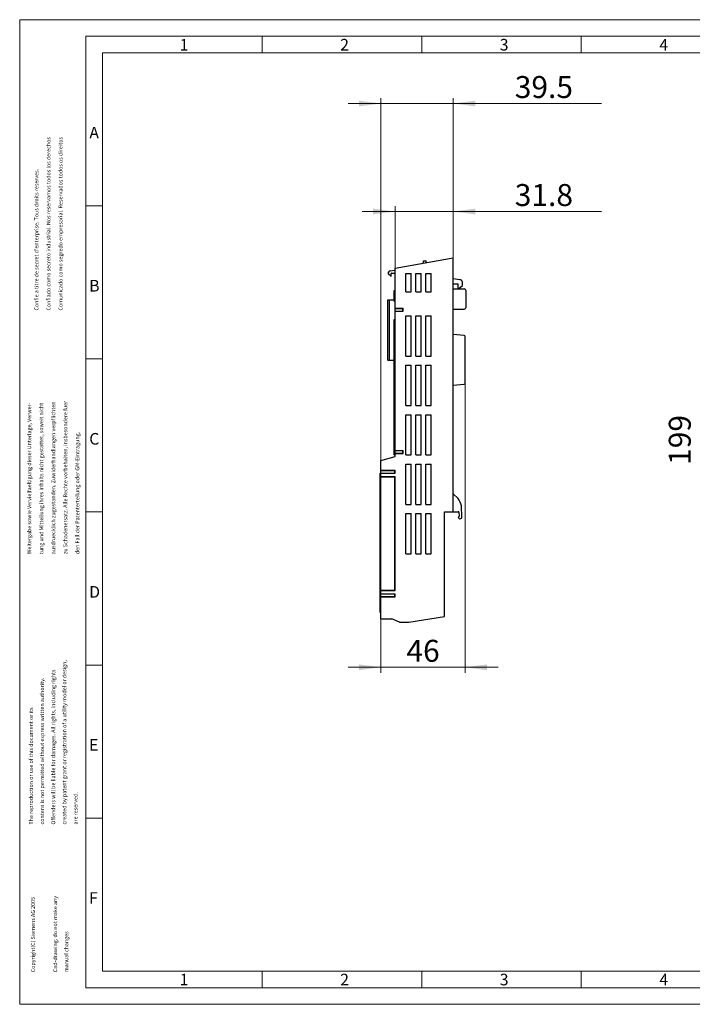
# Model space of a CAD drawing. Extents: x 0 to 761, y 0 to 538.
# Drawn here: x 0 to 367, y 0 to 538 of the extents above; entities that cross this region are included whole.
import ezdxf
from ezdxf.enums import TextEntityAlignment as Align

# ---------------------------------------------------------------- set-up
doc = ezdxf.new("R2010")
doc.units = 0
doc.header["$LTSCALE"] = 9.06
doc.header["$MEASUREMENT"] = 0
for name, color, linetype in [('10100_FRONT_DIM', 7, 'CONTINUOUS'), ('12000_RIGHT', 7, 'CONTINUOUS'), ('12100_RIGHT_DIM', 7, 'CONTINUOUS'), ('90000_FRAME', 7, 'CONTINUOUS')]:
    doc.layers.add(name, color=color, linetype=linetype)
doc.styles.add('SEACAD_TXT_SHX', font='txt.shx', dxfattribs={"height": 0.2})
doc.styles.get("Standard").update_dxf_attribs({"font": 'txt.shx'})

msp = doc.modelspace()

# ---------------------------------------------------------------- linework, layer by layer
at = {"layer": '12000_RIGHT', "color": 7, "linetype": 'CONTINUOUS', "lineweight": 25}
for p, q in [((205.101061, 402.210965), (236.861111, 407.811108)), ((220.561112, 406.111111), (221.961111, 406.111111)), ((220.561112, 404.936993), (220.561112, 406.111111)), ((221.961111, 405.18385), (221.961111, 406.111111)), ((236.861111, 269.111111), (236.861111, 407.811108)), ((201.494313, 398.861111), (201.494313, 399.881115)), ((202.69431, 397.841107), (201.494313, 398.861111)), ((202.39431, 400.721112), (205.094311, 401.111111)), ((202.934311, 397.841107), (202.934311, 399.25111)), ((203.05431, 399.371106), (205.094311, 399.371106)), ((205.094311, 399.371106), (205.094311, 401.111111)), ((205.101061, 380.311108), (205.101061, 402.210965)), ((210.861111, 399.311108), (213.861111, 399.311108)), ((210.861111, 389.311108), (210.861111, 399.311108)), ((213.861111, 389.311108), (213.861111, 399.311108)), ((216.361111, 399.311108), (219.361111, 399.311108)), ((216.361111, 389.311108), (216.361111, 399.311108)), ((219.361111, 389.311108), (219.361111, 399.311108)), ((221.861111, 399.311108), (224.861111, 399.311108)), ((221.861111, 389.311108), (221.861111, 399.311108)), ((224.861111, 389.311108), (224.861111, 399.311108)), ((202.69431, 397.841107), (202.934311, 397.841107)), ((240.361111, 395.861111), (236.86113, 396.366665)), ((236.86113, 393.611111), (239.261111, 393.611111)), ((239.461111, 391.061108), (239.461111, 393.411114)), ((239.861111, 391.061108), (241.861111, 392.761113)), ((241.861111, 392.761113), (241.861111, 394.461109)), ((204.601059, 389.911114), (205.101061, 389.911114)), ((204.601059, 384.111111), (204.601059, 389.911114)), ((210.861111, 389.311108), (213.861111, 389.311108)), ((216.361111, 389.311108), (219.361111, 389.311108)), ((221.861111, 389.311108), (224.861111, 389.311108)), ((236.861111, 390.811108), (242.861111, 390.811108)), ((239.461111, 391.061108), (239.861111, 391.061108)), ((243.861111, 380.811108), (243.861111, 389.811108)), ((201.101059, 384.911114), (204.601082, 384.911114)), ((201.101059, 351.911114), (201.101059, 384.911114)), ((202.101059, 351.911114), (202.101059, 384.911114)), ((204.601059, 384.111111), (205.101061, 384.111111)), ((205.101061, 380.311108), (209.461111, 380.311108)), ((205.101061, 380.21114), (205.101061, 380.311108)), ((205.101061, 380.211109), (209.461111, 380.211109)), ((205.101061, 300.911116), (205.101061, 380.211109)), ((205.101061, 378.711109), (209.461111, 378.711109)), ((205.101061, 378.611111), (209.461111, 378.611111)), ((209.361111, 378.711109), (209.361111, 380.211109)), ((209.461111, 378.611111), (209.461111, 380.311108)), ((236.861111, 379.811108), (242.861111, 379.811108)), ((204.601059, 374.111111), (205.101061, 374.111111)), ((204.601059, 371.361111), (204.601059, 374.111111)), ((204.601059, 371.361111), (204.701062, 371.361111)), ((204.701062, 371.111111), (204.701062, 371.361111)), ((210.861111, 376.111111), (213.861111, 376.111111)), ((210.861111, 354.111111), (210.861111, 376.111111)), ((213.861111, 354.111111), (213.861111, 376.111111)), ((216.361111, 376.111111), (219.361111, 376.111111)), ((216.361111, 354.111111), (216.361111, 376.111111)), ((219.361111, 354.111111), (219.361111, 376.111111)), ((221.861111, 376.111111), (224.861111, 376.111111)), ((221.861111, 354.111111), (221.861111, 376.111111)), ((224.861111, 354.111111), (224.861111, 376.111111)), ((204.601059, 371.111111), (204.701062, 371.111111)), ((204.601059, 368.111111), (204.601059, 371.111111)), ((204.601059, 368.111111), (204.701062, 368.111111)), ((204.601059, 367.861111), (204.701062, 367.861111)), ((204.601059, 364.861111), (204.601059, 367.861111)), ((204.701062, 367.861111), (204.701062, 368.111111)), ((242.861111, 365.361111), (236.86113, 366.003964)), ((204.601059, 364.861111), (204.701062, 364.861111)), ((204.601059, 364.611111), (204.701062, 364.611111)), ((204.601059, 361.611111), (204.601059, 364.611111)), ((204.601059, 361.611111), (204.701062, 361.611111)), ((204.601059, 361.361111), (204.701062, 361.361111)), ((204.601059, 358.361111), (204.601059, 361.361111)), ((204.701062, 364.611111), (204.701062, 364.861111)), ((204.701062, 361.361111), (204.701062, 361.611111)), ((243.361111, 339.361111), (243.361111, 364.861111)), ((204.601059, 358.361111), (204.701062, 358.361111)), ((204.601059, 358.111111), (204.701062, 358.111111)), ((204.601059, 355.111111), (204.601059, 358.111111)), ((204.601059, 355.111111), (204.701062, 355.111111)), ((204.701062, 358.111111), (204.701062, 358.361111)), ((204.701062, 354.861111), (204.701062, 355.111111)), ((201.101059, 351.911114), (204.601086, 351.911114)), ((204.601059, 354.861111), (204.701062, 354.861111)), ((204.601059, 351.861111), (204.601059, 354.861111)), ((204.601059, 351.861111), (204.701062, 351.861111)), ((204.601059, 351.611111), (204.701062, 351.611111)), ((204.601059, 348.611111), (204.601059, 351.611111)), ((204.701062, 351.611111), (204.701062, 351.861111)), ((210.861111, 354.111111), (213.861111, 354.111111)), ((216.361111, 354.111111), (219.361111, 354.111111)), ((221.861111, 354.111111), (224.861111, 354.111111)), ((204.601059, 348.611111), (204.701062, 348.611111)), ((204.601059, 348.361111), (204.701062, 348.361111)), ((204.601059, 345.361111), (204.601059, 348.361111)), ((204.601059, 348.111111), (204.601082, 348.111111)), ((204.601059, 345.111134), (204.601059, 345.361119)), ((204.601059, 345.361111), (204.701062, 345.361111)), ((204.601059, 345.111111), (204.701062, 345.111111)), ((204.601059, 342.111111), (204.601059, 345.111111)), ((204.701062, 348.361111), (204.701062, 348.611111)), ((204.701062, 345.111111), (204.701062, 345.361111)), ((210.861111, 349.111111), (213.861111, 349.111111)), ((210.861111, 327.111111), (210.861111, 349.111111)), ((213.861111, 327.111111), (213.861111, 349.111111)), ((216.361111, 349.111111), (219.361111, 349.111111)), ((216.361111, 327.111111), (216.361111, 349.111111)), ((219.361111, 327.111111), (219.361111, 349.111111)), ((221.861111, 349.111111), (224.861111, 349.111111)), ((221.861111, 327.111111), (221.861111, 349.111111)), ((224.861111, 327.111111), (224.861111, 349.111111)), ((204.601059, 341.861134), (204.601059, 342.111119)), ((204.601059, 342.111111), (204.701062, 342.111111)), ((204.601059, 341.861111), (204.701062, 341.861111)), ((204.601059, 338.861111), (204.601059, 341.861111)), ((204.701062, 341.861111), (204.701062, 342.111111)), ((204.601059, 338.611134), (204.601059, 338.861119)), ((204.601059, 338.861111), (204.701062, 338.861111)), ((204.601059, 338.611111), (204.701062, 338.611111)), ((204.601059, 335.611111), (204.601059, 338.611111)), ((204.601059, 335.361134), (204.601059, 335.611119)), ((204.601059, 335.611111), (204.701062, 335.611111)), ((204.601059, 335.361111), (204.701062, 335.361111)), ((204.601059, 332.361111), (204.601059, 335.361111)), ((204.701062, 338.611111), (204.701062, 338.861111)), ((204.701062, 335.361111), (204.701062, 335.611111)), ((236.86113, 338.218258), (242.861111, 338.861111)), ((204.601059, 332.11113), (204.601059, 332.361115)), ((204.601059, 332.361111), (204.701062, 332.361111)), ((204.601059, 332.111111), (204.701062, 332.111111)), ((204.601059, 329.111111), (204.601059, 332.111111)), ((204.601059, 328.86113), (204.601059, 329.111115)), ((204.601059, 329.111111), (204.701062, 329.111111)), ((204.601059, 328.861111), (204.701062, 328.861111)), ((204.601059, 325.861111), (204.601059, 328.861111)), ((204.701062, 332.111111), (204.701062, 332.361111)), ((204.701062, 328.861111), (204.701062, 329.111111)), ((204.601059, 325.61113), (204.601059, 325.861115)), ((204.601059, 325.861111), (204.701062, 325.861111)), ((204.601059, 325.611111), (204.701062, 325.611111)), ((204.601059, 322.611111), (204.601059, 325.611111)), ((204.701062, 325.611111), (204.701062, 325.861111)), ((210.861111, 327.111111), (213.861111, 327.111111)), ((216.361111, 327.111111), (219.361111, 327.111111)), ((221.861111, 327.111111), (224.861111, 327.111111)), ((204.601059, 322.36113), (204.601059, 322.611115)), ((204.601059, 322.611111), (204.701062, 322.611111)), ((204.601059, 322.361111), (204.701062, 322.361111)), ((204.601059, 319.361111), (204.601059, 322.361111)), ((204.601059, 319.11113), (204.601059, 319.361115)), ((204.601059, 319.361111), (204.701062, 319.361111)), ((204.601059, 319.111111), (204.701062, 319.111111)), ((204.601059, 316.111111), (204.601059, 319.111111)), ((204.701062, 322.361111), (204.701062, 322.611111)), ((204.701062, 319.111111), (204.701062, 319.361111)), ((210.861111, 322.111111), (213.861111, 322.111111)), ((210.861111, 300.111111), (210.861111, 322.111111)), ((213.861111, 300.111111), (213.861111, 322.111111)), ((216.361111, 322.111111), (219.361111, 322.111111)), ((216.361111, 300.111111), (216.361111, 322.111111)), ((219.361111, 300.111111), (219.361111, 322.111111)), ((221.861111, 322.111111), (224.861111, 322.111111)), ((221.861111, 300.111111), (221.861111, 322.111111)), ((224.861111, 300.111111), (224.861111, 322.111111)), ((204.601059, 315.86113), (204.601059, 316.111115)), ((204.601059, 316.111111), (204.701062, 316.111111)), ((204.601059, 315.861111), (204.701062, 315.861111)), ((204.601059, 312.861111), (204.601059, 315.861111)), ((204.601059, 312.61113), (204.601059, 312.861115)), ((204.601059, 312.861111), (204.701062, 312.861111)), ((204.601059, 312.611111), (204.701062, 312.611111)), ((204.601059, 309.611111), (204.601059, 312.611111)), ((204.701062, 315.861111), (204.701062, 316.111111)), ((204.701062, 312.611111), (204.701062, 312.861111)), ((204.601059, 309.36113), (204.601059, 309.611115)), ((204.601059, 309.611111), (204.701062, 309.611111)), ((204.601059, 309.361111), (204.701062, 309.361111)), ((204.601059, 306.361111), (204.601059, 309.361111)), ((204.701062, 309.361111), (204.701062, 309.611111)), ((204.601059, 306.11113), (204.601059, 306.361115)), ((204.601059, 306.361111), (204.701062, 306.361111)), ((204.601059, 306.111111), (204.701062, 306.111111)), ((204.601059, 303.111111), (204.601059, 306.111111)), ((204.601059, 302.86113), (204.601059, 303.111115)), ((204.601059, 303.111111), (204.701062, 303.111111)), ((204.601059, 302.861111), (204.701062, 302.861111)), ((204.601059, 300.111111), (204.601059, 302.861111)), ((204.701062, 306.111111), (204.701062, 306.361111)), ((204.701062, 302.861111), (204.701062, 303.111111)), ((205.101061, 302.611111), (209.461111, 302.611111)), ((205.101061, 302.511113), (209.461111, 302.511113)), ((209.361111, 301.011111), (209.361111, 302.511113)), ((209.461111, 300.91111), (209.461111, 302.611111)), ((197.373654, 297.140404), (205.101061, 299.210957)), ((197.373654, 212.67041), (197.373654, 297.140404)), ((204.601059, 300.111111), (205.101061, 300.111111)), ((205.101061, 301.011111), (209.461111, 301.011111)), ((205.101061, 300.91111), (209.461111, 300.91111)), ((205.101061, 299.210957), (205.101061, 300.91111)), ((210.861111, 300.111111), (213.861111, 300.111111)), ((216.361111, 300.111111), (219.361111, 300.111111)), ((221.861111, 300.111111), (224.861111, 300.111111)), ((197.373654, 291.811112), (205.094311, 291.811112)), ((197.373654, 291.711111), (205.094311, 291.711111)), ((204.99111, 290.211111), (204.99111, 291.711111)), ((205.091111, 290.211111), (205.091111, 291.711111)), ((205.094311, 291.711111), (205.094311, 291.811112)), ((210.861111, 295.111111), (213.861111, 295.111111)), ((210.861111, 273.111111), (210.861111, 295.111111)), ((213.861111, 273.111111), (213.861111, 295.111111)), ((216.361111, 295.111111), (219.361111, 295.111111)), ((216.361111, 273.111111), (216.361111, 295.111111)), ((219.361111, 273.111111), (219.361111, 295.111111)), ((221.861111, 295.111111), (224.861111, 295.111111)), ((221.861111, 273.111111), (221.861111, 295.111111)), ((224.861111, 273.111111), (224.861111, 295.111111)), ((196.873654, 290.111111), (205.094311, 290.111111)), ((196.873654, 288.11113), (196.873654, 290.111111)), ((196.873654, 288.111111), (197.373654, 288.111111)), ((196.873654, 285.361111), (196.873654, 288.111111)), ((196.873654, 285.11113), (196.873654, 285.361115)), ((196.873654, 285.361111), (196.973656, 285.361111)), ((196.873654, 285.111111), (196.973656, 285.111111)), ((196.873654, 282.111111), (196.873654, 285.111111)), ((196.973656, 285.111111), (196.973656, 285.361111)), ((197.373654, 290.211111), (205.094311, 290.211111)), ((197.373654, 288.311112), (205.094311, 288.311112)), ((197.373654, 288.211111), (205.094311, 288.211111)), ((204.99111, 226.211109), (204.99111, 288.211111)), ((205.091111, 226.211109), (205.091111, 288.211111)), ((205.094311, 290.111111), (205.094311, 290.211111)), ((205.094311, 288.211111), (205.094311, 288.311112)), ((196.873654, 281.861131), (196.873654, 282.111115)), ((196.873654, 282.111111), (196.973656, 282.111111)), ((196.873654, 281.861111), (196.973656, 281.861111)), ((196.873654, 278.861111), (196.873654, 281.861111)), ((196.973656, 281.861111), (196.973656, 282.111111)), ((196.873654, 278.611131), (196.873654, 278.861115)), ((196.873654, 278.861111), (196.973656, 278.861111)), ((196.873654, 278.611111), (196.973656, 278.611111)), ((196.873654, 275.611111), (196.873654, 278.611111)), ((196.873654, 275.361131), (196.873654, 275.611115)), ((196.873654, 275.611111), (196.973656, 275.611111)), ((196.873654, 275.361111), (196.973656, 275.361111)), ((196.873654, 272.361111), (196.873654, 275.361111)), ((196.973656, 278.611111), (196.973656, 278.861111)), ((196.973656, 275.361111), (196.973656, 275.611111)), ((239.501111, 276.281111), (236.861111, 278.911111)), ((196.873654, 272.111131), (196.873654, 272.361115)), ((196.873654, 272.361111), (196.973656, 272.361111)), ((196.873654, 272.111111), (196.973656, 272.111111)), ((196.873654, 269.111111), (196.873654, 272.111111)), ((196.873654, 268.861131), (196.873654, 269.111115)), ((196.873654, 269.111111), (196.973656, 269.111111)), ((196.973656, 272.111111), (196.973656, 272.361111)), ((196.973656, 268.861111), (196.973656, 269.111111)), ((210.861111, 273.111111), (213.861111, 273.111111)), ((216.361111, 273.111111), (219.361111, 273.111111)), ((221.861111, 273.111111), (224.861111, 273.111111)), ((232.109226, 269.111105), (236.861111, 269.111111)), ((232.109226, 223.890404), (232.109226, 269.111105)), ((236.861111, 269.111111), (239.501111, 269.111111)), ((241.601111, 266.161111), (241.301111, 272.281111)), ((196.873654, 268.861111), (196.973656, 268.861111)), ((196.873654, 265.861111), (196.873654, 268.861111)), ((196.873654, 265.611131), (196.873654, 265.861115)), ((196.873654, 265.861111), (196.973656, 265.861111)), ((196.873654, 265.611111), (196.973656, 265.611111)), ((196.873654, 262.361131), (196.873654, 265.611111)), ((196.973656, 265.611111), (196.973656, 265.861111)), ((210.861111, 268.111111), (213.861111, 268.111111)), ((210.861111, 246.111111), (210.861111, 268.111111)), ((213.861111, 246.111111), (213.861111, 268.111111)), ((216.361111, 268.111111), (219.361111, 268.111111)), ((216.361111, 246.111111), (216.361111, 268.111111)), ((219.361111, 246.111111), (219.361111, 268.111111)), ((221.861111, 268.111111), (224.861111, 268.111111)), ((221.861111, 246.111111), (221.861111, 268.111111)), ((224.861111, 246.111111), (224.861111, 268.111111)), ((239.501111, 265.911111), (240.001111, 266.411111)), ((240.001111, 265.411111), (239.501111, 265.911111)), ((240.201111, 266.911111), (240.001111, 268.611111)), ((240.501111, 265.211111), (240.901111, 265.311111)), ((196.873654, 262.611111), (196.973656, 262.611111)), ((196.873654, 262.361111), (196.973656, 262.361111)), ((196.873654, 259.361111), (196.873654, 262.361111)), ((196.873654, 259.361111), (196.973656, 259.361111)), ((196.873654, 259.111111), (196.973656, 259.111111)), ((196.873654, 256.111111), (196.873654, 259.111111)), ((196.973656, 262.361111), (196.973656, 262.611111)), ((196.973656, 259.111111), (196.973656, 259.361111)), ((196.873654, 256.111111), (196.973656, 256.111111)), ((196.873654, 255.861111), (196.973656, 255.861111)), ((196.873654, 252.861111), (196.873654, 255.861111)), ((196.873654, 252.861111), (196.973656, 252.861111)), ((196.973656, 255.861111), (196.973656, 256.111111)), ((196.973656, 252.611111), (196.973656, 252.861111)), ((196.873654, 252.611111), (196.973656, 252.611111)), ((196.873654, 249.611111), (196.873654, 252.611111)), ((196.873654, 249.611111), (196.973656, 249.611111)), ((196.873654, 249.361111), (196.973656, 249.361111)), ((196.873654, 246.361111), (196.873654, 249.361111)), ((196.973656, 249.361111), (196.973656, 249.611111)), ((196.873654, 246.361111), (196.973656, 246.361111)), ((196.873654, 246.111111), (196.973656, 246.111111)), ((196.873654, 243.111111), (196.873654, 246.111111)), ((196.873654, 243.111111), (196.973656, 243.111111)), ((196.873654, 242.861111), (196.973656, 242.861111)), ((196.873654, 239.861111), (196.873654, 242.861111)), ((196.973656, 246.111111), (196.973656, 246.361111)), ((196.973656, 242.861111), (196.973656, 243.111111)), ((210.861111, 246.111111), (213.861111, 246.111111)), ((216.361111, 246.111111), (219.361111, 246.111111)), ((221.861111, 246.111111), (224.861111, 246.111111)), ((196.873654, 239.861111), (196.973656, 239.861111)), ((196.873654, 239.611111), (196.973656, 239.611111)), ((196.873654, 236.611111), (196.873654, 239.611111)), ((196.973656, 239.611111), (196.973656, 239.861111)), ((196.873654, 236.611111), (196.973656, 236.611111)), ((196.873654, 236.361111), (196.973656, 236.361111)), ((196.873654, 233.361111), (196.873654, 236.361111)), ((196.873654, 233.361111), (196.973656, 233.361111)), ((196.873654, 233.111111), (196.973656, 233.111111)), ((196.873654, 230.111111), (196.873654, 233.111111)), ((196.973656, 236.361111), (196.973656, 236.611111)), ((196.973656, 233.111111), (196.973656, 233.361111)), ((196.873654, 230.111111), (196.973656, 230.111111)), ((196.873654, 229.861111), (196.973656, 229.861111)), ((196.873654, 226.861111), (196.873654, 229.861111)), ((196.873654, 226.861111), (196.973656, 226.861111)), ((196.873654, 226.611111), (196.973656, 226.611111)), ((196.873654, 223.611111), (196.873654, 226.611111)), ((196.973656, 229.861111), (196.973656, 230.111111)), ((196.973656, 226.611111), (196.973656, 226.861111)), ((197.373654, 226.211109), (205.094311, 226.211109)), ((197.373654, 226.111111), (205.094311, 226.111111)), ((205.094311, 226.111111), (205.094311, 226.211109)), ((196.873654, 223.611111), (196.973656, 223.611111)), ((196.873654, 223.361111), (196.973656, 223.361111)), ((196.873654, 220.361111), (196.873654, 223.361111)), ((196.973656, 223.361111), (196.973656, 223.611111)), ((197.373654, 224.311112), (205.094311, 224.311112)), ((197.373654, 224.211109), (205.094311, 224.211109)), ((197.373654, 222.711109), (205.094311, 222.711109)), ((197.373654, 222.611111), (205.094311, 222.611111)), ((204.99111, 222.711109), (204.99111, 224.211109)), ((205.091111, 222.711109), (205.091111, 224.211109)), ((205.094311, 224.211109), (205.094311, 224.311112)), ((205.094311, 222.611111), (205.094311, 222.711109)), ((232.109211, 223.890396), (232.109226, 223.890404)), ((232.109211, 211.790409), (232.109211, 223.890396)), ((196.873654, 220.361111), (196.973656, 220.361111)), ((196.873654, 220.111111), (196.973656, 220.111111)), ((196.873654, 217.111111), (196.873654, 220.111111)), ((196.873654, 217.111111), (196.973656, 217.111111)), ((196.873654, 216.861111), (196.973656, 216.861111)), ((196.873654, 214.111111), (196.873654, 216.861111)), ((196.973656, 220.111111), (196.973656, 220.361111)), ((196.973656, 216.861111), (196.973656, 217.111111)), ((196.873654, 214.111111), (197.373654, 214.111111)), ((197.373612, 212.67041), (197.373654, 212.67041)), ((197.373612, 210.589012), (197.373612, 212.67041)), ((197.373612, 210.589012), (203.366909, 210.589012)), ((207.445345, 208.841111), (203.366909, 210.589012)), ((204.994311, 209.891552), (204.994311, 209.891621)), ((212.623612, 208.841111), (232.109211, 211.790409)), ((207.445345, 208.841111), (212.623612, 208.841111))]:
    msp.add_line(p, q, dxfattribs=at)
for centre, radius, start, end in [((202.499259, 399.706524), 1.020001, 95.905633, 170.144282), ((203.054311, 399.251111), 0.12, 90.000402, 180.000291), ((239.261111, 393.411111), 0.2, 0.000874, 89.999973), ((240.186198, 394.170133), 1.700001, 9.855415, 84.094402), ((242.861111, 389.811111), 1, 359.999825, 90), ((242.861111, 380.811111), 1, 270, 359.999825), ((242.861111, 364.861111), 0.5, 0, 90), ((242.861111, 339.361111), 0.5, 270, 0), ((233.385239, 271.123969), 8, 8.316594, 40.138897), ((239.501111, 268.611111), 0.5, 0, 89.999988), ((239.501183, 266.901082), 0.7, 315.576293, 0.820888), ((240.407581, 265.702285), 0.5, 215.615896, 280.781307), ((240.803075, 266.105081), 0.8, 277.038968, 4.016108)]:
    msp.add_arc(centre, radius, start, end, dxfattribs=at)
at = {"layer": '12100_RIGHT_DIM', "color": 7, "linetype": 'CONTINUOUS', "lineweight": 13}
for p, q in [((197.361111, 284.111111), (197.361111, 495.111111)), ((236.861111, 495.111111), (236.861111, 284.111111)), ((317.861111, 492.111111), (179.361111, 492.111111)), ((205.061111, 395.111111), (205.061111, 436.111111)), ((236.861111, 436.111111), (236.861111, 405.111111)), ((317.861111, 433.111111), (187.061111, 433.111111)), ((243.361111, 181.111111), (243.361111, 340.111111)), ((197.361111, 211.111111), (197.361111, 181.111111)), ((261.361111, 184.111111), (179.361111, 184.111111))]:
    msp.add_line(p, q, dxfattribs=at)
for points in [[(185.361111, 490.531281), (197.361111, 492.111111), (185.361111, 493.690941), (197.361111, 492.111111)], [(248.861111, 493.690941), (236.861111, 492.111111), (248.861111, 490.531281), (236.861111, 492.111111)], [(193.061111, 431.531281), (205.061111, 433.111111), (193.061111, 434.690941), (205.061111, 433.111111)], [(248.861111, 434.690941), (236.861111, 433.111111), (248.861111, 431.531281), (236.861111, 433.111111)], [(185.361111, 182.531281), (197.361111, 184.111111), (185.361111, 185.690941), (197.361111, 184.111111)], [(255.361111, 185.690941), (243.361111, 184.111111), (255.361111, 182.531281), (243.361111, 184.111111)]]:
    msp.add_solid(points, dxfattribs=at)
at = {"layer": '90000_FRAME', "color": 7, "linetype": 'CONTINUOUS', "lineweight": 13}
for p, q in [((0, 537.899967), (0, 0)), ((0, 537.899967), (760.66662, 537.899967)), ((36.22222, 528.844412), (36.22222, 9.055555)), ((36.22222, 528.844412), (751.611065, 528.844412)), ((132.446547, 519.788857), (132.446547, 528.844412)), ((219.61532, 519.788857), (219.61532, 528.844412)), ((306.784092, 519.788857), (306.784092, 528.844412)), ((45.277775, 519.788857), (742.55551, 519.788857)), ((45.277775, 70.633329), (45.277775, 519.788857)), ((36.22222, 436.206084), (45.277775, 436.206084)), ((36.22222, 352.587089), (45.277775, 352.587089)), ((36.22222, 268.968095), (45.277775, 268.968095)), ((36.22222, 185.3491), (45.277775, 185.3491)), ((36.22222, 101.730105), (45.277775, 101.730105)), ((45.277775, 18.11111), (45.277775, 70.633329)), ((45.277775, 18.11111), (513.066991, 18.11111)), ((132.446547, 9.055555), (132.446547, 18.11111)), ((219.61532, 9.055555), (219.61532, 18.11111)), ((306.784092, 9.055555), (306.784092, 18.11111)), ((36.22222, 9.055555), (751.611065, 9.055555)), ((0, 0), (760.66662, 0))]:
    msp.add_line(p, q, dxfattribs=at)

# ---------------------------------------------------------------- texts
at = {"layer": '10100_FRONT_DIM', "color": 7, "linetype": 'CONTINUOUS', "lineweight": 13}
msp.add_text('199', height=12, rotation=90, dxfattribs=at).set_placement((366.583333, 308.311111), align=Align.CENTER)
at = {"layer": '12100_RIGHT_DIM', "color": 7, "linetype": 'CONTINUOUS', "lineweight": 13}
for s, p in [('39.5', (286.361111, 495.111111)), ('31.8', (286.361111, 436.111111)), ('46', (220.361111, 187.111111))]:
    msp.add_text(s, height=12, dxfattribs=at).set_placement(p, align=Align.CENTER)
at = {"layer": '90000_FRAME', "color": 7, "linetype": 'CONTINUOUS', "lineweight": 13, "style": 'SEACAD_TXT_SHX'}
for s, p in [('1', (87.427933, 527.3956)), ('2', (175.079403, 527.3956)), ('3', (262.248507, 527.3956)), ('4', (349.470972, 527.3956)), ('A', (38.063414, 479.341359)), ('B', (37.956354, 395.722364)), ('C', (38.009876, 312.103369)), ('D', (37.956293, 228.484374)), ('E', (37.902754, 144.865379)), ('F', (37.902426, 61.246384)), ('1', (87.427933, 16.69852)), ('2', (175.079403, 16.69852)), ('3', (262.248507, 16.69852)), ('4', (349.470972, 16.69852))]:
    msp.add_text(s, height=6.338888, dxfattribs=at).set_placement(p, align=Align.TOP_LEFT)
for s, p in [('Confiado como secreto industrial. Nos reservamos todos los derechos', (14.656706, 379.021979)), ('Comunicado como segredo empresarial. Reservados todos os direitos', (21.230368, 379.021998)), ("Confie a titre de secret d'enterprise. Tous droits reserves.", (8.083044, 379.021959)), ('Weitergabe sowie Vervielfaeltigung dieser Unterlage, Verwer-', (4.140263, 245.869395)), ('tung und Mitteilung ihres Inhalts nicht gestattet, soweit nicht', (10.713925, 245.869414)), ('ausdruecklich zugestanden. Zuwiderhandlungen verpflichten', (17.287587, 245.869434)), ('zu Schadenersatz. Alle Rechte vorbehalten, insbesondere fuer', (23.861249, 245.869454)), ('den Fall der Patenterteilung oder GM-Eintragung.', (30.434912, 245.869474)), ('created by patent grant or registration of a utility model or design,', (23.346681, 98.205006)), ('contens is not permitted without express written authority.', (11.181482, 98.204969)), ('Offenders will be liable for damages. All rights, including rights', (17.264081, 98.204988)), ('The reproduction or use of this document or its', (5.098883, 98.204951)), ('are reserved.', (29.42928, 98.205024)), ('Copyright(C) Siemens AG 2005', (6.155627, 17.52411)), ('Cad-drawing: do not make any', (18.320826, 17.524146)), ('manual changes', (24.403425, 17.524164))]:
    msp.add_text(s, height=2.139107, rotation=90.000172, dxfattribs=at).set_placement(p, align=Align.TOP_LEFT)

doc.saveas('drawing.dxf')
